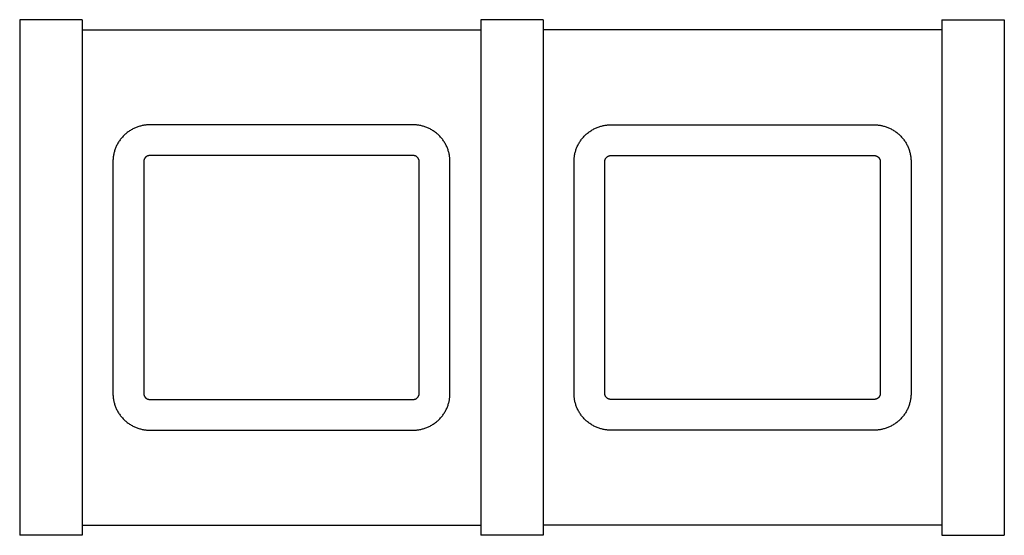
# Model space of a CAD drawing. Extents: x -2637 to 7613, y 2219 to 7041.
# Drawn here: x -1140 to -340, y 5302 to 5721 of the extents above; entities that cross this region are included whole.
import ezdxf

# ---------------------------------------------------------------- set-up
doc = ezdxf.new("R2010")
doc.units = 0
doc.header["$MEASUREMENT"] = 0
doc.layers.add('L_NEAS_VISIBLES_DE_DIBUJO2', color=7, linetype='CONTINUOUS')

msp = doc.modelspace()

# ---------------------------------------------------------------- linework, layer by layer
at = {"layer": 'L_NEAS_VISIBLES_DE_DIBUJO2'}
for p, q in [((-1089.392, 5721.182), (-1140.192, 5721.182)), ((-1140.192, 5721.182), (-1140.192, 5301.682)), ((-1089.392, 5721.182), (-1089.392, 5301.682)), ((-765.401, 5721.182), (-765.401, 5301.682)), ((-714.601, 5721.182), (-765.401, 5721.182)), ((-714.601, 5721.182), (-714.601, 5301.682)), ((-714.601, 5721.182), (-714.601, 5301.682)), ((-390.61, 5721.182), (-390.61, 5301.682)), ((-390.61, 5721.182), (-339.81, 5721.182)), ((-339.81, 5721.182), (-339.81, 5301.682)), ((-1089.392, 5713.032), (-765.401, 5713.032)), ((-390.61, 5713.032), (-714.601, 5713.032)), ((-1041.247, 5634.839), (-1041.947, 5634.665)), ((-1040.548, 5634.994), (-1041.247, 5634.839)), ((-1039.851, 5635.131), (-1040.548, 5634.994)), ((-1039.155, 5635.252), (-1039.851, 5635.131)), ((-1038.463, 5635.355), (-1039.155, 5635.252)), ((-1037.773, 5635.441), (-1038.463, 5635.355)), ((-1037.087, 5635.511), (-1037.773, 5635.441)), ((-1036.406, 5635.565), (-1037.087, 5635.511)), ((-1035.729, 5635.602), (-1036.406, 5635.565)), ((-1035.058, 5635.625), (-1035.729, 5635.602)), ((-1034.392, 5635.632), (-1035.058, 5635.625)), ((-819.735, 5635.625), (-1034.392, 5635.632)), ((-819.063, 5635.602), (-819.735, 5635.625)), ((-818.387, 5635.565), (-819.063, 5635.602)), ((-817.705, 5635.511), (-818.387, 5635.565)), ((-817.019, 5635.441), (-817.705, 5635.511)), ((-816.33, 5635.355), (-817.019, 5635.441)), ((-815.637, 5635.252), (-816.33, 5635.355)), ((-814.942, 5635.131), (-815.637, 5635.252)), ((-814.244, 5634.994), (-814.942, 5635.131)), ((-813.546, 5634.839), (-814.244, 5634.994)), ((-812.846, 5634.665), (-813.546, 5634.839)), ((-667.156, 5634.665), (-666.456, 5634.839)), ((-666.456, 5634.839), (-665.757, 5634.994)), ((-665.757, 5634.994), (-665.06, 5635.131)), ((-665.06, 5635.131), (-664.364, 5635.252)), ((-664.364, 5635.252), (-663.672, 5635.355)), ((-663.672, 5635.355), (-662.982, 5635.441)), ((-662.982, 5635.441), (-662.296, 5635.511)), ((-662.296, 5635.511), (-661.615, 5635.565)), ((-661.615, 5635.565), (-660.938, 5635.602)), ((-660.938, 5635.602), (-660.267, 5635.625)), ((-660.267, 5635.625), (-445.61, 5635.632)), ((-445.61, 5635.632), (-444.944, 5635.625)), ((-444.944, 5635.625), (-444.272, 5635.602)), ((-444.272, 5635.602), (-443.595, 5635.565)), ((-443.595, 5635.565), (-442.914, 5635.511)), ((-442.914, 5635.511), (-442.228, 5635.441)), ((-442.228, 5635.441), (-441.539, 5635.355)), ((-441.539, 5635.355), (-440.846, 5635.252)), ((-440.846, 5635.252), (-440.151, 5635.131)), ((-440.151, 5635.131), (-439.453, 5634.994)), ((-439.453, 5634.994), (-438.754, 5634.839)), ((-438.754, 5634.839), (-438.055, 5634.665)), ((-1055.605, 5626.845), (-1056.147, 5626.289)), ((-1055.049, 5627.387), (-1055.605, 5626.845)), ((-1054.479, 5627.915), (-1055.049, 5627.387)), ((-1053.896, 5628.427), (-1054.479, 5627.915)), ((-1053.301, 5628.923), (-1053.896, 5628.427)), ((-1052.694, 5629.403), (-1053.301, 5628.923)), ((-1052.075, 5629.866), (-1052.694, 5629.403)), ((-1051.447, 5630.313), (-1052.075, 5629.866)), ((-1050.808, 5630.742), (-1051.447, 5630.313)), ((-1050.16, 5631.154), (-1050.808, 5630.742)), ((-1049.505, 5631.548), (-1050.16, 5631.154)), ((-1048.841, 5631.923), (-1049.505, 5631.548)), ((-1048.171, 5632.281), (-1048.841, 5631.923)), ((-1047.494, 5632.62), (-1048.171, 5632.281)), ((-1046.812, 5632.94), (-1047.494, 5632.62)), ((-1046.125, 5633.242), (-1046.812, 5632.94)), ((-1045.435, 5633.526), (-1046.125, 5633.242)), ((-1044.741, 5633.791), (-1045.435, 5633.526)), ((-1044.044, 5634.037), (-1044.741, 5633.791)), ((-1043.346, 5634.265), (-1044.044, 5634.037)), ((-1042.647, 5634.474), (-1043.346, 5634.265)), ((-1041.947, 5634.665), (-1042.647, 5634.474)), ((-812.146, 5634.474), (-812.846, 5634.665)), ((-811.447, 5634.265), (-812.146, 5634.474)), ((-810.748, 5634.037), (-811.447, 5634.265)), ((-810.052, 5633.791), (-810.748, 5634.037)), ((-809.358, 5633.526), (-810.052, 5633.791)), ((-808.667, 5633.242), (-809.358, 5633.526)), ((-807.98, 5632.94), (-808.667, 5633.242)), ((-807.298, 5632.62), (-807.98, 5632.94)), ((-806.622, 5632.281), (-807.298, 5632.62)), ((-805.951, 5631.923), (-806.622, 5632.281)), ((-805.288, 5631.548), (-805.951, 5631.923)), ((-804.632, 5631.154), (-805.288, 5631.548)), ((-803.984, 5630.742), (-804.632, 5631.154)), ((-803.346, 5630.313), (-803.984, 5630.742)), ((-802.717, 5629.866), (-803.346, 5630.313)), ((-802.099, 5629.403), (-802.717, 5629.866)), ((-801.492, 5628.923), (-802.099, 5629.403)), ((-800.896, 5628.427), (-801.492, 5628.923)), ((-800.314, 5627.915), (-800.896, 5628.427)), ((-799.744, 5627.387), (-800.314, 5627.915)), ((-799.187, 5626.845), (-799.744, 5627.387)), ((-798.646, 5626.289), (-799.187, 5626.845)), ((-681.356, 5626.289), (-680.814, 5626.845)), ((-680.814, 5626.845), (-680.258, 5627.387)), ((-680.258, 5627.387), (-679.688, 5627.915)), ((-679.688, 5627.915), (-679.105, 5628.427)), ((-679.105, 5628.427), (-678.51, 5628.923)), ((-678.51, 5628.923), (-677.903, 5629.403)), ((-677.903, 5629.403), (-677.284, 5629.866)), ((-677.284, 5629.866), (-676.655, 5630.313)), ((-676.655, 5630.313), (-676.017, 5630.742)), ((-676.017, 5630.742), (-675.369, 5631.154)), ((-675.369, 5631.154), (-674.714, 5631.548)), ((-674.714, 5631.548), (-674.05, 5631.923)), ((-674.05, 5631.923), (-673.38, 5632.281)), ((-673.38, 5632.281), (-672.703, 5632.62)), ((-672.703, 5632.62), (-672.021, 5632.94)), ((-672.021, 5632.94), (-671.334, 5633.242)), ((-671.334, 5633.242), (-670.644, 5633.526)), ((-670.644, 5633.526), (-669.95, 5633.791)), ((-669.95, 5633.791), (-669.253, 5634.037)), ((-669.253, 5634.037), (-668.555, 5634.265)), ((-668.555, 5634.265), (-667.855, 5634.474)), ((-667.855, 5634.474), (-667.156, 5634.665)), ((-438.055, 5634.665), (-437.355, 5634.474)), ((-437.355, 5634.474), (-436.655, 5634.265)), ((-436.655, 5634.265), (-435.957, 5634.037)), ((-435.957, 5634.037), (-435.261, 5633.791)), ((-435.261, 5633.791), (-434.567, 5633.526)), ((-434.567, 5633.526), (-433.876, 5633.242)), ((-433.876, 5633.242), (-433.189, 5632.94)), ((-433.189, 5632.94), (-432.507, 5632.62)), ((-432.507, 5632.62), (-431.831, 5632.281)), ((-431.831, 5632.281), (-431.16, 5631.923)), ((-431.16, 5631.923), (-430.497, 5631.548)), ((-430.497, 5631.548), (-429.841, 5631.154)), ((-429.841, 5631.154), (-429.193, 5630.742)), ((-429.193, 5630.742), (-428.555, 5630.313)), ((-428.555, 5630.313), (-427.926, 5629.866)), ((-427.926, 5629.866), (-427.308, 5629.403)), ((-427.308, 5629.403), (-426.701, 5628.923)), ((-426.701, 5628.923), (-426.105, 5628.427)), ((-426.105, 5628.427), (-425.522, 5627.915)), ((-425.522, 5627.915), (-424.953, 5627.387)), ((-424.953, 5627.387), (-424.396, 5626.845)), ((-424.396, 5626.845), (-423.854, 5626.289)), ((-1061.379, 5618.734), (-1061.7, 5618.052)), ((-1061.04, 5619.411), (-1061.379, 5618.734)), ((-1060.683, 5620.082), (-1061.04, 5619.411)), ((-1060.307, 5620.745), (-1060.683, 5620.082)), ((-1059.913, 5621.401), (-1060.307, 5620.745)), ((-1059.502, 5622.049), (-1059.913, 5621.401)), ((-1059.072, 5622.687), (-1059.502, 5622.049)), ((-1058.626, 5623.316), (-1059.072, 5622.687)), ((-1058.162, 5623.934), (-1058.626, 5623.316)), ((-1057.682, 5624.541), (-1058.162, 5623.934)), ((-1057.186, 5625.137), (-1057.682, 5624.541)), ((-1056.674, 5625.719), (-1057.186, 5625.137)), ((-1056.147, 5626.289), (-1056.674, 5625.719)), ((-798.118, 5625.719), (-798.646, 5626.289)), ((-797.606, 5625.137), (-798.118, 5625.719)), ((-797.11, 5624.541), (-797.606, 5625.137)), ((-796.63, 5623.934), (-797.11, 5624.541)), ((-796.167, 5623.316), (-796.63, 5623.934)), ((-795.72, 5622.687), (-796.167, 5623.316)), ((-795.291, 5622.049), (-795.72, 5622.687)), ((-794.879, 5621.401), (-795.291, 5622.049)), ((-794.485, 5620.745), (-794.879, 5621.401)), ((-794.11, 5620.082), (-794.485, 5620.745)), ((-793.752, 5619.411), (-794.11, 5620.082)), ((-793.413, 5618.734), (-793.752, 5619.411)), ((-793.092, 5618.052), (-793.413, 5618.734)), ((-686.909, 5618.052), (-686.588, 5618.734)), ((-686.588, 5618.734), (-686.249, 5619.411)), ((-686.249, 5619.411), (-685.892, 5620.082)), ((-685.892, 5620.082), (-685.516, 5620.745)), ((-685.516, 5620.745), (-685.122, 5621.401)), ((-685.122, 5621.401), (-684.711, 5622.049)), ((-684.711, 5622.049), (-684.281, 5622.687)), ((-684.281, 5622.687), (-683.835, 5623.316)), ((-683.835, 5623.316), (-683.371, 5623.934)), ((-683.371, 5623.934), (-682.891, 5624.541)), ((-682.891, 5624.541), (-682.395, 5625.137)), ((-682.395, 5625.137), (-681.883, 5625.719)), ((-681.883, 5625.719), (-681.356, 5626.289)), ((-423.854, 5626.289), (-423.327, 5625.719)), ((-423.327, 5625.719), (-422.815, 5625.137)), ((-422.815, 5625.137), (-422.319, 5624.541)), ((-422.319, 5624.541), (-421.839, 5623.934)), ((-421.839, 5623.934), (-421.376, 5623.316)), ((-421.376, 5623.316), (-420.929, 5622.687)), ((-420.929, 5622.687), (-420.5, 5622.049)), ((-420.5, 5622.049), (-420.088, 5621.401)), ((-420.088, 5621.401), (-419.694, 5620.745)), ((-419.694, 5620.745), (-419.319, 5620.082)), ((-419.319, 5620.082), (-418.961, 5619.411)), ((-418.961, 5619.411), (-418.622, 5618.734)), ((-418.622, 5618.734), (-418.301, 5618.052)), ((-1063.891, 5611.091), (-1064.011, 5610.396)), ((-1063.753, 5611.789), (-1063.891, 5611.091)), ((-1063.598, 5612.487), (-1063.753, 5611.789)), ((-1063.425, 5613.187), (-1063.598, 5612.487)), ((-1063.234, 5613.887), (-1063.425, 5613.187)), ((-1063.024, 5614.586), (-1063.234, 5613.887)), ((-1062.797, 5615.285), (-1063.024, 5614.586)), ((-1062.55, 5615.981), (-1062.797, 5615.285)), ((-1062.285, 5616.675), (-1062.55, 5615.981)), ((-1062.002, 5617.366), (-1062.285, 5616.675)), ((-1061.7, 5618.052), (-1062.002, 5617.366)), ((-792.79, 5617.366), (-793.092, 5618.052)), ((-792.507, 5616.675), (-792.79, 5617.366)), ((-792.242, 5615.981), (-792.507, 5616.675)), ((-791.996, 5615.285), (-792.242, 5615.981)), ((-791.768, 5614.586), (-791.996, 5615.285)), ((-791.559, 5613.887), (-791.768, 5614.586)), ((-791.368, 5613.187), (-791.559, 5613.887)), ((-791.194, 5612.487), (-791.368, 5613.187)), ((-791.039, 5611.789), (-791.194, 5612.487)), ((-790.902, 5611.091), (-791.039, 5611.789)), ((-790.781, 5610.396), (-790.902, 5611.091)), ((-689.22, 5610.396), (-689.1, 5611.091)), ((-689.1, 5611.091), (-688.962, 5611.789)), ((-688.962, 5611.789), (-688.807, 5612.487)), ((-688.807, 5612.487), (-688.634, 5613.187)), ((-688.634, 5613.187), (-688.443, 5613.887)), ((-688.443, 5613.887), (-688.233, 5614.586)), ((-688.233, 5614.586), (-688.005, 5615.285)), ((-688.005, 5615.285), (-687.759, 5615.981)), ((-687.759, 5615.981), (-687.494, 5616.675)), ((-687.494, 5616.675), (-687.211, 5617.366)), ((-687.211, 5617.366), (-686.909, 5618.052)), ((-418.301, 5618.052), (-417.999, 5617.366)), ((-417.999, 5617.366), (-417.716, 5616.675)), ((-417.716, 5616.675), (-417.451, 5615.981)), ((-417.451, 5615.981), (-417.205, 5615.285)), ((-417.205, 5615.285), (-416.977, 5614.586)), ((-416.977, 5614.586), (-416.768, 5613.887)), ((-416.768, 5613.887), (-416.576, 5613.187)), ((-416.576, 5613.187), (-416.403, 5612.487)), ((-416.403, 5612.487), (-416.248, 5611.789)), ((-416.248, 5611.789), (-416.11, 5611.091)), ((-416.11, 5611.091), (-415.99, 5610.396)), ((-1064.384, 5606.298), (-1064.392, 5417.232)), ((-1064.362, 5606.97), (-1064.384, 5606.298)), ((-1064.324, 5607.646), (-1064.362, 5606.97)), ((-1064.27, 5608.328), (-1064.324, 5607.646)), ((-1064.201, 5609.014), (-1064.27, 5608.328)), ((-1064.114, 5609.703), (-1064.201, 5609.014)), ((-1064.011, 5610.396), (-1064.114, 5609.703)), ((-1039.391, 5605.743), (-1039.392, 5417.232)), ((-1039.387, 5605.855), (-1039.391, 5605.743)), ((-1039.38, 5605.968), (-1039.387, 5605.855)), ((-1039.372, 5606.082), (-1039.38, 5605.968)), ((-1039.36, 5606.196), (-1039.372, 5606.082)), ((-1039.346, 5606.311), (-1039.36, 5606.196)), ((-1039.328, 5606.426), (-1039.346, 5606.311)), ((-1039.308, 5606.542), (-1039.328, 5606.426)), ((-1039.285, 5606.658), (-1039.308, 5606.542)), ((-1039.259, 5606.775), (-1039.285, 5606.658)), ((-1039.231, 5606.891), (-1039.259, 5606.775)), ((-1039.199, 5607.008), (-1039.231, 5606.891)), ((-1039.164, 5607.125), (-1039.199, 5607.008)), ((-1039.126, 5607.241), (-1039.164, 5607.125)), ((-1039.085, 5607.357), (-1039.126, 5607.241)), ((-1039.041, 5607.473), (-1039.085, 5607.357)), ((-1038.993, 5607.588), (-1039.041, 5607.473)), ((-1038.943, 5607.702), (-1038.993, 5607.588)), ((-1038.89, 5607.816), (-1038.943, 5607.702)), ((-1038.833, 5607.929), (-1038.89, 5607.816)), ((-1038.774, 5608.04), (-1038.833, 5607.929)), ((-1038.711, 5608.151), (-1038.774, 5608.04)), ((-1038.645, 5608.26), (-1038.711, 5608.151)), ((-1038.577, 5608.368), (-1038.645, 5608.26)), ((-1038.505, 5608.475), (-1038.577, 5608.368)), ((-1038.431, 5608.58), (-1038.505, 5608.475)), ((-1038.354, 5608.683), (-1038.431, 5608.58)), ((-1038.274, 5608.784), (-1038.354, 5608.683)), ((-1038.191, 5608.883), (-1038.274, 5608.784)), ((-1038.105, 5608.98), (-1038.191, 5608.883)), ((-1038.018, 5609.075), (-1038.105, 5608.98)), ((-1037.927, 5609.168), (-1038.018, 5609.075)), ((-1037.835, 5609.258), (-1037.927, 5609.168)), ((-1037.74, 5609.346), (-1037.835, 5609.258)), ((-1037.642, 5609.431), (-1037.74, 5609.346)), ((-1037.543, 5609.514), (-1037.642, 5609.431)), ((-1037.442, 5609.594), (-1037.543, 5609.514)), ((-1037.339, 5609.671), (-1037.442, 5609.594)), ((-1037.234, 5609.746), (-1037.339, 5609.671)), ((-1037.128, 5609.817), (-1037.234, 5609.746)), ((-1037.02, 5609.886), (-1037.128, 5609.817)), ((-1036.911, 5609.951), (-1037.02, 5609.886)), ((-1036.8, 5610.014), (-1036.911, 5609.951)), ((-1036.688, 5610.074), (-1036.8, 5610.014)), ((-1036.575, 5610.13), (-1036.688, 5610.074)), ((-1036.462, 5610.184), (-1036.575, 5610.13)), ((-1036.347, 5610.234), (-1036.462, 5610.184)), ((-1036.232, 5610.281), (-1036.347, 5610.234)), ((-1036.117, 5610.325), (-1036.232, 5610.281)), ((-1036, 5610.366), (-1036.117, 5610.325)), ((-1035.884, 5610.404), (-1036, 5610.366)), ((-1035.768, 5610.439), (-1035.884, 5610.404)), ((-1035.651, 5610.471), (-1035.768, 5610.439)), ((-1035.534, 5610.5), (-1035.651, 5610.471)), ((-1035.418, 5610.526), (-1035.534, 5610.5)), ((-1035.302, 5610.549), (-1035.418, 5610.526)), ((-1035.186, 5610.569), (-1035.302, 5610.549)), ((-1035.07, 5610.586), (-1035.186, 5610.569)), ((-1034.955, 5610.6), (-1035.07, 5610.586)), ((-1034.841, 5610.612), (-1034.955, 5610.6)), ((-1034.727, 5610.621), (-1034.841, 5610.612)), ((-1034.615, 5610.627), (-1034.727, 5610.621)), ((-1034.503, 5610.631), (-1034.615, 5610.627)), ((-1034.392, 5610.632), (-1034.503, 5610.631)), ((-820.29, 5610.631), (-1034.392, 5610.632)), ((-820.178, 5610.627), (-820.29, 5610.631)), ((-820.065, 5610.621), (-820.178, 5610.627)), ((-819.951, 5610.612), (-820.065, 5610.621)), ((-819.837, 5610.6), (-819.951, 5610.612)), ((-819.722, 5610.586), (-819.837, 5610.6)), ((-819.607, 5610.569), (-819.722, 5610.586)), ((-819.491, 5610.549), (-819.607, 5610.569)), ((-819.375, 5610.526), (-819.491, 5610.549)), ((-819.258, 5610.5), (-819.375, 5610.526)), ((-819.142, 5610.471), (-819.258, 5610.5)), ((-819.025, 5610.439), (-819.142, 5610.471)), ((-818.908, 5610.404), (-819.025, 5610.439)), ((-818.792, 5610.366), (-818.908, 5610.404)), ((-818.676, 5610.325), (-818.792, 5610.366)), ((-818.56, 5610.281), (-818.676, 5610.325)), ((-818.445, 5610.234), (-818.56, 5610.281)), ((-818.331, 5610.184), (-818.445, 5610.234)), ((-818.217, 5610.13), (-818.331, 5610.184)), ((-818.104, 5610.074), (-818.217, 5610.13)), ((-817.992, 5610.014), (-818.104, 5610.074)), ((-817.882, 5609.951), (-817.992, 5610.014)), ((-817.773, 5609.886), (-817.882, 5609.951)), ((-817.665, 5609.817), (-817.773, 5609.886)), ((-817.558, 5609.746), (-817.665, 5609.817)), ((-817.453, 5609.671), (-817.558, 5609.746)), ((-817.35, 5609.594), (-817.453, 5609.671)), ((-817.249, 5609.514), (-817.35, 5609.594)), ((-817.15, 5609.431), (-817.249, 5609.514)), ((-817.053, 5609.346), (-817.15, 5609.431)), ((-816.958, 5609.258), (-817.053, 5609.346)), ((-816.865, 5609.168), (-816.958, 5609.258)), ((-816.775, 5609.075), (-816.865, 5609.168)), ((-816.687, 5608.98), (-816.775, 5609.075)), ((-816.602, 5608.883), (-816.687, 5608.98)), ((-816.519, 5608.784), (-816.602, 5608.883)), ((-816.439, 5608.683), (-816.519, 5608.784)), ((-816.362, 5608.58), (-816.439, 5608.683)), ((-816.287, 5608.475), (-816.362, 5608.58)), ((-816.216, 5608.368), (-816.287, 5608.475)), ((-816.147, 5608.26), (-816.216, 5608.368)), ((-816.081, 5608.151), (-816.147, 5608.26)), ((-816.019, 5608.04), (-816.081, 5608.151)), ((-815.959, 5607.929), (-816.019, 5608.04)), ((-815.903, 5607.816), (-815.959, 5607.929)), ((-815.849, 5607.702), (-815.903, 5607.816)), ((-815.799, 5607.588), (-815.849, 5607.702)), ((-815.752, 5607.473), (-815.799, 5607.588)), ((-815.708, 5607.357), (-815.752, 5607.473)), ((-815.667, 5607.241), (-815.708, 5607.357)), ((-815.629, 5607.125), (-815.667, 5607.241)), ((-815.594, 5607.008), (-815.629, 5607.125)), ((-815.562, 5606.891), (-815.594, 5607.008)), ((-815.533, 5606.775), (-815.562, 5606.891)), ((-815.507, 5606.658), (-815.533, 5606.775)), ((-815.484, 5606.542), (-815.507, 5606.658)), ((-815.464, 5606.426), (-815.484, 5606.542)), ((-815.447, 5606.311), (-815.464, 5606.426)), ((-815.433, 5606.196), (-815.447, 5606.311)), ((-815.421, 5606.082), (-815.433, 5606.196)), ((-815.412, 5605.968), (-815.421, 5606.082)), ((-815.406, 5605.855), (-815.412, 5605.968)), ((-815.402, 5605.743), (-815.406, 5605.855)), ((-815.401, 5605.632), (-815.402, 5605.743)), ((-815.402, 5417.121), (-815.401, 5605.632)), ((-790.678, 5609.703), (-790.781, 5610.396)), ((-790.592, 5609.014), (-790.678, 5609.703)), ((-790.522, 5608.328), (-790.592, 5609.014)), ((-790.468, 5607.646), (-790.522, 5608.328)), ((-790.431, 5606.97), (-790.468, 5607.646)), ((-790.408, 5606.298), (-790.431, 5606.97)), ((-790.401, 5605.632), (-790.408, 5606.298)), ((-790.408, 5416.566), (-790.401, 5605.632)), ((-689.601, 5605.632), (-689.593, 5606.298)), ((-689.593, 5416.566), (-689.601, 5605.632)), ((-689.593, 5606.298), (-689.571, 5606.97)), ((-689.571, 5606.97), (-689.533, 5607.646)), ((-689.533, 5607.646), (-689.479, 5608.328)), ((-689.479, 5608.328), (-689.41, 5609.014)), ((-689.41, 5609.014), (-689.323, 5609.703)), ((-689.323, 5609.703), (-689.22, 5610.396)), ((-664.601, 5605.632), (-664.599, 5605.743)), ((-664.599, 5417.121), (-664.601, 5605.632)), ((-664.599, 5605.743), (-664.596, 5605.855)), ((-664.596, 5605.855), (-664.589, 5605.968)), ((-664.589, 5605.968), (-664.58, 5606.082)), ((-664.58, 5606.082), (-664.569, 5606.196)), ((-664.569, 5606.196), (-664.554, 5606.311)), ((-664.554, 5606.311), (-664.537, 5606.426)), ((-664.537, 5606.426), (-664.517, 5606.542)), ((-664.517, 5606.542), (-664.494, 5606.658)), ((-664.494, 5606.658), (-664.468, 5606.775)), ((-664.468, 5606.775), (-664.44, 5606.891)), ((-664.44, 5606.891), (-664.408, 5607.008)), ((-664.408, 5607.008), (-664.373, 5607.125)), ((-664.373, 5607.125), (-664.335, 5607.241)), ((-664.335, 5607.241), (-664.294, 5607.357)), ((-664.294, 5607.357), (-664.25, 5607.473)), ((-664.25, 5607.473), (-664.202, 5607.588)), ((-664.202, 5607.588), (-664.152, 5607.702)), ((-664.152, 5607.702), (-664.099, 5607.816)), ((-664.099, 5607.816), (-664.042, 5607.929)), ((-664.042, 5607.929), (-663.983, 5608.04)), ((-663.983, 5608.04), (-663.92, 5608.151)), ((-663.92, 5608.151), (-663.854, 5608.26)), ((-663.854, 5608.26), (-663.786, 5608.368)), ((-663.786, 5608.368), (-663.714, 5608.475)), ((-663.714, 5608.475), (-663.64, 5608.58)), ((-663.64, 5608.58), (-663.562, 5608.683)), ((-663.562, 5608.683), (-663.482, 5608.784)), ((-663.482, 5608.784), (-663.4, 5608.883)), ((-663.4, 5608.883), (-663.314, 5608.98)), ((-663.314, 5608.98), (-663.227, 5609.075)), ((-663.227, 5609.075), (-663.136, 5609.168)), ((-663.136, 5609.168), (-663.044, 5609.258)), ((-663.044, 5609.258), (-662.949, 5609.346)), ((-662.949, 5609.346), (-662.851, 5609.431)), ((-662.851, 5609.431), (-662.752, 5609.514)), ((-662.752, 5609.514), (-662.651, 5609.594)), ((-662.651, 5609.594), (-662.548, 5609.671)), ((-662.548, 5609.671), (-662.443, 5609.746)), ((-662.443, 5609.746), (-662.337, 5609.817)), ((-662.337, 5609.817), (-662.229, 5609.886)), ((-662.229, 5609.886), (-662.119, 5609.951)), ((-662.119, 5609.951), (-662.009, 5610.014)), ((-662.009, 5610.014), (-661.897, 5610.074)), ((-661.897, 5610.074), (-661.784, 5610.13)), ((-661.784, 5610.13), (-661.671, 5610.184)), ((-661.671, 5610.184), (-661.556, 5610.234)), ((-661.556, 5610.234), (-661.441, 5610.281)), ((-661.441, 5610.281), (-661.326, 5610.325)), ((-661.326, 5610.325), (-661.209, 5610.366)), ((-661.209, 5610.366), (-661.093, 5610.404)), ((-661.093, 5610.404), (-660.976, 5610.439)), ((-660.976, 5610.439), (-660.86, 5610.471)), ((-660.86, 5610.471), (-660.743, 5610.5)), ((-660.743, 5610.5), (-660.627, 5610.526)), ((-660.627, 5610.526), (-660.511, 5610.549)), ((-660.511, 5610.549), (-660.395, 5610.569)), ((-660.395, 5610.569), (-660.279, 5610.586)), ((-660.279, 5610.586), (-660.164, 5610.6)), ((-660.164, 5610.6), (-660.05, 5610.612)), ((-660.05, 5610.612), (-659.936, 5610.621)), ((-659.936, 5610.621), (-659.824, 5610.627)), ((-659.824, 5610.627), (-659.712, 5610.631)), ((-659.712, 5610.631), (-445.61, 5610.632)), ((-445.61, 5610.632), (-445.499, 5610.631)), ((-445.499, 5610.631), (-445.387, 5610.627)), ((-445.387, 5610.627), (-445.274, 5610.621)), ((-445.274, 5610.621), (-445.16, 5610.612)), ((-445.16, 5610.612), (-445.046, 5610.6)), ((-445.046, 5610.6), (-444.931, 5610.586)), ((-444.931, 5610.586), (-444.816, 5610.569)), ((-444.816, 5610.569), (-444.7, 5610.549)), ((-444.7, 5610.549), (-444.584, 5610.526)), ((-444.584, 5610.526), (-444.467, 5610.5)), ((-444.467, 5610.5), (-444.351, 5610.471)), ((-444.351, 5610.471), (-444.234, 5610.439)), ((-444.234, 5610.439), (-444.117, 5610.404)), ((-444.117, 5610.404), (-444.001, 5610.366)), ((-444.001, 5610.366), (-443.885, 5610.325)), ((-443.885, 5610.325), (-443.769, 5610.281)), ((-443.769, 5610.281), (-443.654, 5610.234)), ((-443.654, 5610.234), (-443.54, 5610.184)), ((-443.54, 5610.184), (-443.426, 5610.13)), ((-443.426, 5610.13), (-443.313, 5610.074)), ((-443.313, 5610.074), (-443.201, 5610.014)), ((-443.201, 5610.014), (-443.091, 5609.951)), ((-443.091, 5609.951), (-442.982, 5609.886)), ((-442.982, 5609.886), (-442.874, 5609.817)), ((-442.874, 5609.817), (-442.767, 5609.746)), ((-442.767, 5609.746), (-442.662, 5609.671)), ((-442.662, 5609.671), (-442.559, 5609.594)), ((-442.559, 5609.594), (-442.458, 5609.514)), ((-442.458, 5609.514), (-442.359, 5609.431)), ((-442.359, 5609.431), (-442.262, 5609.346)), ((-442.262, 5609.346), (-442.167, 5609.258)), ((-442.167, 5609.258), (-442.074, 5609.168)), ((-442.074, 5609.168), (-441.984, 5609.075)), ((-441.984, 5609.075), (-441.896, 5608.98)), ((-441.896, 5608.98), (-441.811, 5608.883)), ((-441.811, 5608.883), (-441.728, 5608.784)), ((-441.728, 5608.784), (-441.648, 5608.683)), ((-441.648, 5608.683), (-441.571, 5608.58)), ((-441.571, 5608.58), (-441.496, 5608.475)), ((-441.496, 5608.475), (-441.425, 5608.368)), ((-441.425, 5608.368), (-441.356, 5608.26)), ((-441.356, 5608.26), (-441.29, 5608.151)), ((-441.29, 5608.151), (-441.228, 5608.04)), ((-441.228, 5608.04), (-441.168, 5607.929)), ((-441.168, 5607.929), (-441.112, 5607.816)), ((-441.112, 5607.816), (-441.058, 5607.702)), ((-441.058, 5607.702), (-441.008, 5607.588)), ((-441.008, 5607.588), (-440.961, 5607.473)), ((-440.961, 5607.473), (-440.917, 5607.357)), ((-440.917, 5607.357), (-440.876, 5607.241)), ((-440.876, 5607.241), (-440.838, 5607.125)), ((-440.838, 5607.125), (-440.803, 5607.008)), ((-440.803, 5607.008), (-440.771, 5606.891)), ((-440.771, 5606.891), (-440.742, 5606.775)), ((-440.742, 5606.775), (-440.716, 5606.658)), ((-440.716, 5606.658), (-440.693, 5606.542)), ((-440.693, 5606.542), (-440.673, 5606.426)), ((-440.673, 5606.426), (-440.656, 5606.311)), ((-440.656, 5606.311), (-440.642, 5606.196)), ((-440.642, 5606.196), (-440.63, 5606.082)), ((-440.63, 5606.082), (-440.621, 5605.968)), ((-440.621, 5605.968), (-440.615, 5605.855)), ((-440.615, 5605.855), (-440.611, 5605.743)), ((-440.611, 5605.743), (-440.61, 5417.232)), ((-415.99, 5610.396), (-415.887, 5609.703)), ((-415.887, 5609.703), (-415.801, 5609.014)), ((-415.801, 5609.014), (-415.731, 5608.328)), ((-415.731, 5608.328), (-415.677, 5607.646)), ((-415.677, 5607.646), (-415.639, 5606.97)), ((-415.639, 5606.97), (-415.617, 5606.298)), ((-415.617, 5606.298), (-415.61, 5417.232)), ((-1064.392, 5417.232), (-1064.384, 5416.566)), ((-1064.384, 5416.566), (-1064.362, 5415.895)), ((-1064.362, 5415.895), (-1064.324, 5415.218)), ((-1064.324, 5415.218), (-1064.27, 5414.537)), ((-1064.27, 5414.537), (-1064.201, 5413.851)), ((-1064.201, 5413.851), (-1064.114, 5413.161)), ((-1064.114, 5413.161), (-1064.011, 5412.469)), ((-1064.011, 5412.469), (-1063.891, 5411.773)), ((-1063.891, 5411.773), (-1063.753, 5411.076)), ((-1063.753, 5411.076), (-1063.598, 5410.377)), ((-1039.392, 5417.232), (-1039.391, 5417.121)), ((-1039.391, 5417.121), (-1039.387, 5417.009)), ((-1039.387, 5417.009), (-1039.38, 5416.897)), ((-1039.38, 5416.897), (-1039.372, 5416.783)), ((-1039.372, 5416.783), (-1039.36, 5416.669)), ((-1039.36, 5416.669), (-1039.346, 5416.554)), ((-1039.346, 5416.554), (-1039.328, 5416.438)), ((-1039.328, 5416.438), (-1039.308, 5416.322)), ((-1039.308, 5416.322), (-1039.285, 5416.206)), ((-1039.285, 5416.206), (-1039.259, 5416.09)), ((-1039.259, 5416.09), (-1039.231, 5415.973)), ((-1039.231, 5415.973), (-1039.199, 5415.856)), ((-1039.199, 5415.856), (-1039.164, 5415.74)), ((-1039.164, 5415.74), (-1039.126, 5415.624)), ((-1039.126, 5415.624), (-1039.085, 5415.507)), ((-1039.085, 5415.507), (-1039.041, 5415.392)), ((-1039.041, 5415.392), (-1038.993, 5415.277)), ((-1038.993, 5415.277), (-1038.943, 5415.162)), ((-1038.943, 5415.162), (-1038.89, 5415.049)), ((-1038.89, 5415.049), (-1038.833, 5414.936)), ((-1038.833, 5414.936), (-1038.774, 5414.824)), ((-1038.774, 5414.824), (-1038.711, 5414.713)), ((-1038.711, 5414.713), (-1038.645, 5414.604)), ((-1038.645, 5414.604), (-1038.577, 5414.496)), ((-1038.577, 5414.496), (-1038.505, 5414.39)), ((-1038.505, 5414.39), (-1038.431, 5414.285)), ((-1038.431, 5414.285), (-1038.354, 5414.182)), ((-1038.354, 5414.182), (-1038.274, 5414.081)), ((-1038.274, 5414.081), (-1038.191, 5413.982)), ((-1038.191, 5413.982), (-1038.105, 5413.884)), ((-1038.105, 5413.884), (-1038.018, 5413.789)), ((-1038.018, 5413.789), (-1037.927, 5413.697)), ((-1037.927, 5413.697), (-1037.835, 5413.606)), ((-1037.835, 5413.606), (-1037.74, 5413.519)), ((-1037.74, 5413.519), (-1037.642, 5413.433)), ((-1037.642, 5413.433), (-1037.543, 5413.35)), ((-1037.543, 5413.35), (-1037.442, 5413.27)), ((-1037.442, 5413.27), (-1037.339, 5413.193)), ((-1037.339, 5413.193), (-1037.234, 5413.119)), ((-1037.234, 5413.119), (-1037.128, 5413.047)), ((-1037.128, 5413.047), (-1037.02, 5412.979)), ((-1037.02, 5412.979), (-1036.911, 5412.913)), ((-1036.911, 5412.913), (-1036.8, 5412.85)), ((-1036.8, 5412.85), (-1036.688, 5412.791)), ((-1036.688, 5412.791), (-1036.575, 5412.734)), ((-1036.575, 5412.734), (-1036.462, 5412.681)), ((-1036.462, 5412.681), (-1036.347, 5412.631)), ((-1036.347, 5412.631), (-1036.232, 5412.583)), ((-1036.232, 5412.583), (-1036.117, 5412.539)), ((-1036.117, 5412.539), (-1036, 5412.498)), ((-1036, 5412.498), (-1035.884, 5412.46)), ((-1035.884, 5412.46), (-1035.768, 5412.425)), ((-1035.768, 5412.425), (-1035.651, 5412.393)), ((-1035.651, 5412.393), (-1035.534, 5412.365)), ((-1035.534, 5412.365), (-1035.418, 5412.339)), ((-1035.418, 5412.339), (-1035.302, 5412.316)), ((-1035.302, 5412.316), (-1035.186, 5412.296)), ((-1035.186, 5412.296), (-1035.07, 5412.278)), ((-1035.07, 5412.278), (-1034.955, 5412.264)), ((-1034.955, 5412.264), (-1034.841, 5412.252)), ((-1034.841, 5412.252), (-1034.727, 5412.244)), ((-1034.727, 5412.244), (-1034.615, 5412.237)), ((-1034.615, 5412.237), (-1034.503, 5412.233)), ((-1034.503, 5412.233), (-820.401, 5412.232)), ((-820.401, 5412.232), (-820.29, 5412.233)), ((-820.29, 5412.233), (-820.178, 5412.237)), ((-820.178, 5412.237), (-820.065, 5412.244)), ((-820.065, 5412.244), (-819.951, 5412.252)), ((-819.951, 5412.252), (-819.837, 5412.264)), ((-819.837, 5412.264), (-819.722, 5412.278)), ((-819.722, 5412.278), (-819.607, 5412.296)), ((-819.607, 5412.296), (-819.491, 5412.316)), ((-819.491, 5412.316), (-819.375, 5412.339)), ((-819.375, 5412.339), (-819.258, 5412.365)), ((-819.258, 5412.365), (-819.142, 5412.393)), ((-819.142, 5412.393), (-819.025, 5412.425)), ((-819.025, 5412.425), (-818.908, 5412.46)), ((-818.908, 5412.46), (-818.792, 5412.498)), ((-818.792, 5412.498), (-818.676, 5412.539)), ((-818.676, 5412.539), (-818.56, 5412.583)), ((-818.56, 5412.583), (-818.445, 5412.631)), ((-818.445, 5412.631), (-818.331, 5412.681)), ((-818.331, 5412.681), (-818.217, 5412.734)), ((-818.217, 5412.734), (-818.104, 5412.791)), ((-818.104, 5412.791), (-817.992, 5412.85)), ((-817.992, 5412.85), (-817.882, 5412.913)), ((-817.882, 5412.913), (-817.773, 5412.979)), ((-817.773, 5412.979), (-817.665, 5413.047)), ((-817.665, 5413.047), (-817.558, 5413.119)), ((-817.558, 5413.119), (-817.453, 5413.193)), ((-817.453, 5413.193), (-817.35, 5413.27)), ((-817.35, 5413.27), (-817.249, 5413.35)), ((-817.249, 5413.35), (-817.15, 5413.433)), ((-817.15, 5413.433), (-817.053, 5413.519)), ((-817.053, 5413.519), (-816.958, 5413.606)), ((-816.958, 5413.606), (-816.865, 5413.697)), ((-816.865, 5413.697), (-816.775, 5413.789)), ((-816.775, 5413.789), (-816.687, 5413.884)), ((-816.687, 5413.884), (-816.602, 5413.982)), ((-816.602, 5413.982), (-816.519, 5414.081)), ((-816.519, 5414.081), (-816.439, 5414.182)), ((-816.439, 5414.182), (-816.362, 5414.285)), ((-816.362, 5414.285), (-816.287, 5414.39)), ((-816.287, 5414.39), (-816.216, 5414.496)), ((-816.216, 5414.496), (-816.147, 5414.604)), ((-816.147, 5414.604), (-816.081, 5414.713)), ((-816.081, 5414.713), (-816.019, 5414.824)), ((-816.019, 5414.824), (-815.959, 5414.936)), ((-815.959, 5414.936), (-815.903, 5415.049)), ((-815.903, 5415.049), (-815.849, 5415.162)), ((-815.849, 5415.162), (-815.799, 5415.277)), ((-815.799, 5415.277), (-815.752, 5415.392)), ((-815.752, 5415.392), (-815.708, 5415.507)), ((-815.708, 5415.507), (-815.667, 5415.624)), ((-815.667, 5415.624), (-815.629, 5415.74)), ((-815.629, 5415.74), (-815.594, 5415.856)), ((-815.594, 5415.856), (-815.562, 5415.973)), ((-815.562, 5415.973), (-815.533, 5416.09)), ((-815.533, 5416.09), (-815.507, 5416.206)), ((-815.507, 5416.206), (-815.484, 5416.322)), ((-815.484, 5416.322), (-815.464, 5416.438)), ((-815.464, 5416.438), (-815.447, 5416.554)), ((-815.447, 5416.554), (-815.433, 5416.669)), ((-815.433, 5416.669), (-815.421, 5416.783)), ((-815.421, 5416.783), (-815.412, 5416.897)), ((-815.412, 5416.897), (-815.406, 5417.009)), ((-815.406, 5417.009), (-815.402, 5417.121)), ((-791.194, 5410.377), (-791.039, 5411.076)), ((-791.039, 5411.076), (-790.902, 5411.773)), ((-790.902, 5411.773), (-790.781, 5412.469)), ((-790.781, 5412.469), (-790.678, 5413.161)), ((-790.678, 5413.161), (-790.592, 5413.851)), ((-790.592, 5413.851), (-790.522, 5414.537)), ((-790.522, 5414.537), (-790.468, 5415.218)), ((-790.468, 5415.218), (-790.431, 5415.895)), ((-790.431, 5415.895), (-790.408, 5416.566)), ((-689.571, 5415.895), (-689.593, 5416.566)), ((-689.533, 5415.218), (-689.571, 5415.895)), ((-689.479, 5414.537), (-689.533, 5415.218)), ((-689.41, 5413.851), (-689.479, 5414.537)), ((-689.323, 5413.161), (-689.41, 5413.851)), ((-689.22, 5412.469), (-689.323, 5413.161)), ((-689.1, 5411.773), (-689.22, 5412.469)), ((-688.962, 5411.076), (-689.1, 5411.773)), ((-688.807, 5410.377), (-688.962, 5411.076)), ((-664.596, 5417.009), (-664.599, 5417.121)), ((-664.589, 5416.897), (-664.596, 5417.009)), ((-664.58, 5416.783), (-664.589, 5416.897)), ((-664.569, 5416.669), (-664.58, 5416.783)), ((-664.554, 5416.554), (-664.569, 5416.669)), ((-664.537, 5416.438), (-664.554, 5416.554)), ((-664.517, 5416.322), (-664.537, 5416.438)), ((-664.494, 5416.206), (-664.517, 5416.322)), ((-664.468, 5416.09), (-664.494, 5416.206)), ((-664.44, 5415.973), (-664.468, 5416.09)), ((-664.408, 5415.856), (-664.44, 5415.973)), ((-664.373, 5415.74), (-664.408, 5415.856)), ((-664.335, 5415.624), (-664.373, 5415.74)), ((-664.294, 5415.507), (-664.335, 5415.624)), ((-664.25, 5415.392), (-664.294, 5415.507)), ((-664.202, 5415.277), (-664.25, 5415.392)), ((-664.152, 5415.162), (-664.202, 5415.277)), ((-664.099, 5415.049), (-664.152, 5415.162)), ((-664.042, 5414.936), (-664.099, 5415.049)), ((-663.983, 5414.824), (-664.042, 5414.936)), ((-663.92, 5414.713), (-663.983, 5414.824)), ((-663.854, 5414.604), (-663.92, 5414.713)), ((-663.786, 5414.496), (-663.854, 5414.604)), ((-663.714, 5414.39), (-663.786, 5414.496)), ((-663.64, 5414.285), (-663.714, 5414.39)), ((-663.562, 5414.182), (-663.64, 5414.285)), ((-663.482, 5414.081), (-663.562, 5414.182)), ((-663.4, 5413.982), (-663.482, 5414.081)), ((-663.314, 5413.884), (-663.4, 5413.982)), ((-663.227, 5413.789), (-663.314, 5413.884)), ((-663.136, 5413.697), (-663.227, 5413.789)), ((-663.044, 5413.606), (-663.136, 5413.697)), ((-662.949, 5413.519), (-663.044, 5413.606)), ((-662.851, 5413.433), (-662.949, 5413.519)), ((-662.752, 5413.35), (-662.851, 5413.433)), ((-662.651, 5413.27), (-662.752, 5413.35)), ((-662.548, 5413.193), (-662.651, 5413.27)), ((-662.443, 5413.119), (-662.548, 5413.193)), ((-662.337, 5413.047), (-662.443, 5413.119)), ((-662.229, 5412.979), (-662.337, 5413.047)), ((-662.119, 5412.913), (-662.229, 5412.979)), ((-662.009, 5412.85), (-662.119, 5412.913)), ((-661.897, 5412.791), (-662.009, 5412.85)), ((-661.784, 5412.734), (-661.897, 5412.791)), ((-661.671, 5412.681), (-661.784, 5412.734)), ((-661.556, 5412.631), (-661.671, 5412.681)), ((-661.441, 5412.583), (-661.556, 5412.631)), ((-661.326, 5412.539), (-661.441, 5412.583)), ((-661.209, 5412.498), (-661.326, 5412.539)), ((-661.093, 5412.46), (-661.209, 5412.498)), ((-660.976, 5412.425), (-661.093, 5412.46)), ((-660.86, 5412.393), (-660.976, 5412.425)), ((-660.743, 5412.365), (-660.86, 5412.393)), ((-660.627, 5412.339), (-660.743, 5412.365)), ((-660.511, 5412.316), (-660.627, 5412.339)), ((-660.395, 5412.296), (-660.511, 5412.316)), ((-660.279, 5412.278), (-660.395, 5412.296)), ((-660.164, 5412.264), (-660.279, 5412.278)), ((-660.05, 5412.252), (-660.164, 5412.264)), ((-659.936, 5412.244), (-660.05, 5412.252)), ((-659.824, 5412.237), (-659.936, 5412.244)), ((-659.712, 5412.233), (-659.824, 5412.237)), ((-659.601, 5412.232), (-659.712, 5412.233)), ((-445.499, 5412.233), (-659.601, 5412.232)), ((-445.387, 5412.237), (-445.499, 5412.233)), ((-445.274, 5412.244), (-445.387, 5412.237)), ((-445.16, 5412.252), (-445.274, 5412.244)), ((-445.046, 5412.264), (-445.16, 5412.252)), ((-444.931, 5412.278), (-445.046, 5412.264)), ((-444.816, 5412.296), (-444.931, 5412.278)), ((-444.7, 5412.316), (-444.816, 5412.296)), ((-444.584, 5412.339), (-444.7, 5412.316)), ((-444.467, 5412.365), (-444.584, 5412.339)), ((-444.351, 5412.393), (-444.467, 5412.365)), ((-444.234, 5412.425), (-444.351, 5412.393)), ((-444.117, 5412.46), (-444.234, 5412.425)), ((-444.001, 5412.498), (-444.117, 5412.46)), ((-443.885, 5412.539), (-444.001, 5412.498)), ((-443.769, 5412.583), (-443.885, 5412.539)), ((-443.654, 5412.631), (-443.769, 5412.583)), ((-443.54, 5412.681), (-443.654, 5412.631)), ((-443.426, 5412.734), (-443.54, 5412.681)), ((-443.313, 5412.791), (-443.426, 5412.734)), ((-443.201, 5412.85), (-443.313, 5412.791)), ((-443.091, 5412.913), (-443.201, 5412.85)), ((-442.982, 5412.979), (-443.091, 5412.913)), ((-442.874, 5413.047), (-442.982, 5412.979)), ((-442.767, 5413.119), (-442.874, 5413.047)), ((-442.662, 5413.193), (-442.767, 5413.119)), ((-442.559, 5413.27), (-442.662, 5413.193)), ((-442.458, 5413.35), (-442.559, 5413.27)), ((-442.359, 5413.433), (-442.458, 5413.35)), ((-442.262, 5413.519), (-442.359, 5413.433)), ((-442.167, 5413.606), (-442.262, 5413.519)), ((-442.074, 5413.697), (-442.167, 5413.606)), ((-441.984, 5413.789), (-442.074, 5413.697)), ((-441.896, 5413.884), (-441.984, 5413.789)), ((-441.811, 5413.982), (-441.896, 5413.884)), ((-441.728, 5414.081), (-441.811, 5413.982)), ((-441.648, 5414.182), (-441.728, 5414.081)), ((-441.571, 5414.285), (-441.648, 5414.182)), ((-441.496, 5414.39), (-441.571, 5414.285)), ((-441.425, 5414.496), (-441.496, 5414.39)), ((-441.356, 5414.604), (-441.425, 5414.496)), ((-441.29, 5414.713), (-441.356, 5414.604)), ((-441.228, 5414.824), (-441.29, 5414.713)), ((-441.168, 5414.936), (-441.228, 5414.824)), ((-441.112, 5415.049), (-441.168, 5414.936)), ((-441.058, 5415.162), (-441.112, 5415.049)), ((-441.008, 5415.277), (-441.058, 5415.162)), ((-440.961, 5415.392), (-441.008, 5415.277)), ((-440.917, 5415.507), (-440.961, 5415.392)), ((-440.876, 5415.624), (-440.917, 5415.507)), ((-440.838, 5415.74), (-440.876, 5415.624)), ((-440.803, 5415.856), (-440.838, 5415.74)), ((-440.771, 5415.973), (-440.803, 5415.856)), ((-440.742, 5416.09), (-440.771, 5415.973)), ((-440.716, 5416.206), (-440.742, 5416.09)), ((-440.693, 5416.322), (-440.716, 5416.206)), ((-440.673, 5416.438), (-440.693, 5416.322)), ((-440.656, 5416.554), (-440.673, 5416.438)), ((-440.642, 5416.669), (-440.656, 5416.554)), ((-440.63, 5416.783), (-440.642, 5416.669)), ((-440.621, 5416.897), (-440.63, 5416.783)), ((-440.615, 5417.009), (-440.621, 5416.897)), ((-440.611, 5417.121), (-440.615, 5417.009)), ((-440.61, 5417.232), (-440.611, 5417.121)), ((-416.248, 5411.076), (-416.403, 5410.377)), ((-416.11, 5411.773), (-416.248, 5411.076)), ((-415.99, 5412.469), (-416.11, 5411.773)), ((-415.887, 5413.161), (-415.99, 5412.469)), ((-415.801, 5413.851), (-415.887, 5413.161)), ((-415.731, 5414.537), (-415.801, 5413.851)), ((-415.677, 5415.218), (-415.731, 5414.537)), ((-415.639, 5415.895), (-415.677, 5415.218)), ((-415.617, 5416.566), (-415.639, 5415.895)), ((-415.61, 5417.232), (-415.617, 5416.566)), ((-1063.598, 5410.377), (-1063.425, 5409.677)), ((-1063.425, 5409.677), (-1063.234, 5408.978)), ((-1063.234, 5408.978), (-1063.024, 5408.278)), ((-1063.024, 5408.278), (-1062.797, 5407.58)), ((-1062.797, 5407.58), (-1062.55, 5406.883)), ((-1062.55, 5406.883), (-1062.285, 5406.189)), ((-1062.285, 5406.189), (-1062.002, 5405.499)), ((-1062.002, 5405.499), (-1061.7, 5404.812)), ((-1061.7, 5404.812), (-1061.379, 5404.13)), ((-1061.379, 5404.13), (-1061.04, 5403.453)), ((-1061.04, 5403.453), (-1060.683, 5402.783)), ((-1060.683, 5402.783), (-1060.307, 5402.119)), ((-794.485, 5402.119), (-794.11, 5402.783)), ((-794.11, 5402.783), (-793.752, 5403.453)), ((-793.752, 5403.453), (-793.413, 5404.13)), ((-793.413, 5404.13), (-793.092, 5404.812)), ((-793.092, 5404.812), (-792.79, 5405.499)), ((-792.79, 5405.499), (-792.507, 5406.189)), ((-792.507, 5406.189), (-792.242, 5406.883)), ((-792.242, 5406.883), (-791.996, 5407.58)), ((-791.996, 5407.58), (-791.768, 5408.278)), ((-791.768, 5408.278), (-791.559, 5408.978)), ((-791.559, 5408.978), (-791.368, 5409.677)), ((-791.368, 5409.677), (-791.194, 5410.377)), ((-688.634, 5409.677), (-688.807, 5410.377)), ((-688.443, 5408.978), (-688.634, 5409.677)), ((-688.233, 5408.278), (-688.443, 5408.978)), ((-688.005, 5407.58), (-688.233, 5408.278)), ((-687.759, 5406.883), (-688.005, 5407.58)), ((-687.494, 5406.189), (-687.759, 5406.883)), ((-687.211, 5405.499), (-687.494, 5406.189)), ((-686.909, 5404.812), (-687.211, 5405.499)), ((-686.588, 5404.13), (-686.909, 5404.812)), ((-686.249, 5403.453), (-686.588, 5404.13)), ((-685.892, 5402.783), (-686.249, 5403.453)), ((-685.516, 5402.119), (-685.892, 5402.783)), ((-419.319, 5402.783), (-419.694, 5402.119)), ((-418.961, 5403.453), (-419.319, 5402.783)), ((-418.622, 5404.13), (-418.961, 5403.453)), ((-418.301, 5404.812), (-418.622, 5404.13)), ((-417.999, 5405.499), (-418.301, 5404.812)), ((-417.716, 5406.189), (-417.999, 5405.499)), ((-417.451, 5406.883), (-417.716, 5406.189)), ((-417.205, 5407.58), (-417.451, 5406.883)), ((-416.977, 5408.278), (-417.205, 5407.58)), ((-416.768, 5408.978), (-416.977, 5408.278)), ((-416.576, 5409.677), (-416.768, 5408.978)), ((-416.403, 5410.377), (-416.576, 5409.677)), ((-1060.307, 5402.119), (-1059.913, 5401.464)), ((-1059.913, 5401.464), (-1059.502, 5400.816)), ((-1059.502, 5400.816), (-1059.072, 5400.177)), ((-1059.072, 5400.177), (-1058.626, 5399.549)), ((-1058.626, 5399.549), (-1058.162, 5398.93)), ((-1058.162, 5398.93), (-1057.682, 5398.323)), ((-1057.682, 5398.323), (-1057.186, 5397.728)), ((-1057.186, 5397.728), (-1056.674, 5397.145)), ((-1056.674, 5397.145), (-1056.147, 5396.575)), ((-1056.147, 5396.575), (-1055.605, 5396.019)), ((-1055.605, 5396.019), (-1055.049, 5395.477)), ((-1055.049, 5395.477), (-1054.479, 5394.95)), ((-1054.479, 5394.95), (-1053.896, 5394.438)), ((-800.896, 5394.438), (-800.314, 5394.95)), ((-800.314, 5394.95), (-799.744, 5395.477)), ((-799.744, 5395.477), (-799.187, 5396.019)), ((-799.187, 5396.019), (-798.646, 5396.575)), ((-798.646, 5396.575), (-798.118, 5397.145)), ((-798.118, 5397.145), (-797.606, 5397.728)), ((-797.606, 5397.728), (-797.11, 5398.323)), ((-797.11, 5398.323), (-796.63, 5398.93)), ((-796.63, 5398.93), (-796.167, 5399.549)), ((-796.167, 5399.549), (-795.72, 5400.177)), ((-795.72, 5400.177), (-795.291, 5400.816)), ((-795.291, 5400.816), (-794.879, 5401.464)), ((-794.879, 5401.464), (-794.485, 5402.119)), ((-685.122, 5401.464), (-685.516, 5402.119)), ((-684.711, 5400.816), (-685.122, 5401.464)), ((-684.281, 5400.177), (-684.711, 5400.816)), ((-683.835, 5399.549), (-684.281, 5400.177)), ((-683.371, 5398.93), (-683.835, 5399.549)), ((-682.891, 5398.323), (-683.371, 5398.93)), ((-682.395, 5397.728), (-682.891, 5398.323)), ((-681.883, 5397.145), (-682.395, 5397.728)), ((-681.356, 5396.575), (-681.883, 5397.145)), ((-680.814, 5396.019), (-681.356, 5396.575)), ((-680.258, 5395.477), (-680.814, 5396.019)), ((-679.688, 5394.95), (-680.258, 5395.477)), ((-679.105, 5394.438), (-679.688, 5394.95)), ((-425.522, 5394.95), (-426.105, 5394.438)), ((-424.953, 5395.477), (-425.522, 5394.95)), ((-424.396, 5396.019), (-424.953, 5395.477)), ((-423.854, 5396.575), (-424.396, 5396.019)), ((-423.327, 5397.145), (-423.854, 5396.575)), ((-422.815, 5397.728), (-423.327, 5397.145)), ((-422.319, 5398.323), (-422.815, 5397.728)), ((-421.839, 5398.93), (-422.319, 5398.323)), ((-421.376, 5399.549), (-421.839, 5398.93)), ((-420.929, 5400.177), (-421.376, 5399.549)), ((-420.5, 5400.816), (-420.929, 5400.177)), ((-420.088, 5401.464), (-420.5, 5400.816)), ((-419.694, 5402.119), (-420.088, 5401.464)), ((-1053.896, 5394.438), (-1053.301, 5393.942)), ((-1053.301, 5393.942), (-1052.694, 5393.462)), ((-1052.694, 5393.462), (-1052.075, 5392.998)), ((-1052.075, 5392.998), (-1051.447, 5392.552)), ((-1051.447, 5392.552), (-1050.808, 5392.122)), ((-1050.808, 5392.122), (-1050.16, 5391.711)), ((-1050.16, 5391.711), (-1049.505, 5391.317)), ((-1049.505, 5391.317), (-1048.841, 5390.941)), ((-1048.841, 5390.941), (-1048.171, 5390.584)), ((-1048.171, 5390.584), (-1047.494, 5390.245)), ((-1047.494, 5390.245), (-1046.812, 5389.924)), ((-1046.812, 5389.924), (-1046.125, 5389.622)), ((-1046.125, 5389.622), (-1045.435, 5389.339)), ((-1045.435, 5389.339), (-1044.741, 5389.074)), ((-1044.741, 5389.074), (-1044.044, 5388.827)), ((-1044.044, 5388.827), (-1043.346, 5388.6)), ((-1043.346, 5388.6), (-1042.647, 5388.39)), ((-1042.647, 5388.39), (-1041.947, 5388.199)), ((-1041.947, 5388.199), (-1041.247, 5388.026)), ((-1041.247, 5388.026), (-1040.548, 5387.871)), ((-1040.548, 5387.871), (-1039.851, 5387.733)), ((-1039.851, 5387.733), (-1039.155, 5387.613)), ((-1039.155, 5387.613), (-1038.463, 5387.51)), ((-1038.463, 5387.51), (-1037.773, 5387.423)), ((-1037.773, 5387.423), (-1037.087, 5387.354)), ((-1037.087, 5387.354), (-1036.406, 5387.3)), ((-1036.406, 5387.3), (-1035.729, 5387.262)), ((-1035.729, 5387.262), (-1035.058, 5387.24)), ((-1035.058, 5387.24), (-820.401, 5387.232)), ((-820.401, 5387.232), (-819.735, 5387.24)), ((-819.735, 5387.24), (-819.063, 5387.262)), ((-819.063, 5387.262), (-818.387, 5387.3)), ((-818.387, 5387.3), (-817.705, 5387.354)), ((-817.705, 5387.354), (-817.019, 5387.423)), ((-817.019, 5387.423), (-816.33, 5387.51)), ((-816.33, 5387.51), (-815.637, 5387.613)), ((-815.637, 5387.613), (-814.942, 5387.733)), ((-814.942, 5387.733), (-814.244, 5387.871)), ((-814.244, 5387.871), (-813.546, 5388.026)), ((-813.546, 5388.026), (-812.846, 5388.199)), ((-812.846, 5388.199), (-812.146, 5388.39)), ((-812.146, 5388.39), (-811.447, 5388.6)), ((-811.447, 5388.6), (-810.748, 5388.827)), ((-810.748, 5388.827), (-810.052, 5389.074)), ((-810.052, 5389.074), (-809.358, 5389.339)), ((-809.358, 5389.339), (-808.667, 5389.622)), ((-808.667, 5389.622), (-807.98, 5389.924)), ((-807.98, 5389.924), (-807.298, 5390.245)), ((-807.298, 5390.245), (-806.622, 5390.584)), ((-806.622, 5390.584), (-805.951, 5390.941)), ((-805.951, 5390.941), (-805.288, 5391.317)), ((-805.288, 5391.317), (-804.632, 5391.711)), ((-804.632, 5391.711), (-803.984, 5392.122)), ((-803.984, 5392.122), (-803.346, 5392.552)), ((-803.346, 5392.552), (-802.717, 5392.998)), ((-802.717, 5392.998), (-802.099, 5393.462)), ((-802.099, 5393.462), (-801.492, 5393.942)), ((-801.492, 5393.942), (-800.896, 5394.438)), ((-678.51, 5393.942), (-679.105, 5394.438)), ((-677.903, 5393.462), (-678.51, 5393.942)), ((-677.284, 5392.998), (-677.903, 5393.462)), ((-676.655, 5392.552), (-677.284, 5392.998)), ((-676.017, 5392.122), (-676.655, 5392.552)), ((-675.369, 5391.711), (-676.017, 5392.122)), ((-674.714, 5391.317), (-675.369, 5391.711)), ((-674.05, 5390.941), (-674.714, 5391.317)), ((-673.38, 5390.584), (-674.05, 5390.941)), ((-672.703, 5390.245), (-673.38, 5390.584)), ((-672.021, 5389.924), (-672.703, 5390.245)), ((-671.334, 5389.622), (-672.021, 5389.924)), ((-670.644, 5389.339), (-671.334, 5389.622)), ((-669.95, 5389.074), (-670.644, 5389.339)), ((-669.253, 5388.827), (-669.95, 5389.074)), ((-668.555, 5388.6), (-669.253, 5388.827)), ((-667.855, 5388.39), (-668.555, 5388.6)), ((-667.156, 5388.199), (-667.855, 5388.39)), ((-666.456, 5388.026), (-667.156, 5388.199)), ((-665.757, 5387.871), (-666.456, 5388.026)), ((-665.06, 5387.733), (-665.757, 5387.871)), ((-664.364, 5387.613), (-665.06, 5387.733)), ((-663.672, 5387.51), (-664.364, 5387.613)), ((-662.982, 5387.423), (-663.672, 5387.51)), ((-662.296, 5387.354), (-662.982, 5387.423)), ((-661.615, 5387.3), (-662.296, 5387.354)), ((-660.938, 5387.262), (-661.615, 5387.3)), ((-660.267, 5387.24), (-660.938, 5387.262)), ((-659.601, 5387.232), (-660.267, 5387.24)), ((-444.944, 5387.24), (-659.601, 5387.232)), ((-444.272, 5387.262), (-444.944, 5387.24)), ((-443.595, 5387.3), (-444.272, 5387.262)), ((-442.914, 5387.354), (-443.595, 5387.3)), ((-442.228, 5387.423), (-442.914, 5387.354)), ((-441.539, 5387.51), (-442.228, 5387.423)), ((-440.846, 5387.613), (-441.539, 5387.51)), ((-440.151, 5387.733), (-440.846, 5387.613)), ((-439.453, 5387.871), (-440.151, 5387.733)), ((-438.754, 5388.026), (-439.453, 5387.871)), ((-438.055, 5388.199), (-438.754, 5388.026)), ((-437.355, 5388.39), (-438.055, 5388.199)), ((-436.655, 5388.6), (-437.355, 5388.39)), ((-435.957, 5388.827), (-436.655, 5388.6)), ((-435.261, 5389.074), (-435.957, 5388.827)), ((-434.567, 5389.339), (-435.261, 5389.074)), ((-433.876, 5389.622), (-434.567, 5389.339)), ((-433.189, 5389.924), (-433.876, 5389.622)), ((-432.507, 5390.245), (-433.189, 5389.924)), ((-431.831, 5390.584), (-432.507, 5390.245)), ((-431.16, 5390.941), (-431.831, 5390.584)), ((-430.497, 5391.317), (-431.16, 5390.941)), ((-429.841, 5391.711), (-430.497, 5391.317)), ((-429.193, 5392.122), (-429.841, 5391.711)), ((-428.555, 5392.552), (-429.193, 5392.122)), ((-427.926, 5392.998), (-428.555, 5392.552)), ((-427.308, 5393.462), (-427.926, 5392.998)), ((-426.701, 5393.942), (-427.308, 5393.462)), ((-426.105, 5394.438), (-426.701, 5393.942)), ((-1089.392, 5309.832), (-765.401, 5309.832)), ((-390.61, 5309.832), (-714.601, 5309.832)), ((-1089.392, 5301.682), (-1140.192, 5301.682)), ((-714.601, 5301.682), (-765.401, 5301.682)), ((-390.61, 5301.682), (-339.81, 5301.682))]:
    msp.add_line(p, q, dxfattribs=at)

doc.saveas('drawing.dxf')
